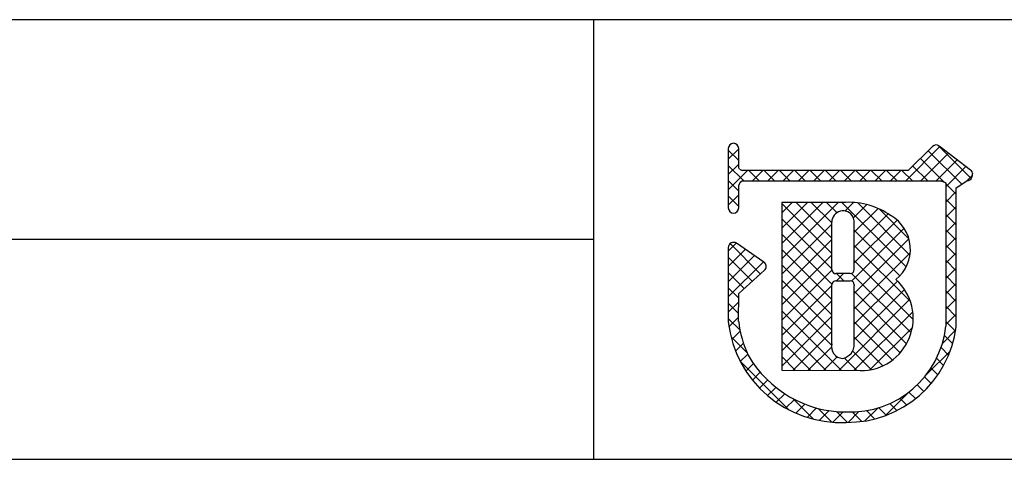
# Model space of a CAD drawing. Extents: x 290 to 570, y 1 to 193.
# Drawn here: x 468 to 496, y 1 to 14 of the extents above; entities that cross this region are included whole.
import ezdxf

# ---------------------------------------------------------------- set-up
doc = ezdxf.new("R2010")
doc.units = 0
doc.header["$MEASUREMENT"] = 0
for name, color, linetype in [('枠ライン', 1, 'CONTINUOUS'), ('枠文字', 4, 'CONTINUOUS'), ('枠横ライン', 9, 'CONTINUOUS')]:
    doc.layers.add(name, color=color, linetype=linetype)

msp = doc.modelspace()

# ---------------------------------------------------------------- linework, layer by layer
at = {"layer": '枠ライン'}
for p, q in [((484.622, 14.134), (484.622, 8.952)), ((484.622, 8.952), (484.622, 1.452)), ((484.622, 7.794), (427.938, 7.794))]:
    msp.add_line(p, q, dxfattribs=at)
at = {"layer": '枠文字'}
for p, q in [((488.512, 10.418), (488.512, 9.788)), ((488.812, 9.862), (488.812, 10.418)), ((494.403, 10.477), (493.705, 9.785)), ((495.503, 9.796), (494.6, 10.489)), ((488.512, 9.788), (488.512, 9.634)), ((488.839, 9.823), (488.812, 9.862)), ((493.705, 9.785), (488.91, 9.785)), ((495.561, 9.671), (495.561, 9.676)), ((488.512, 9.634), (488.512, 8.705)), ((488.861, 9.454), (488.914, 9.484)), ((488.914, 9.484), (493.767, 9.484)), ((493.767, 9.484), (494.655, 9.484)), ((494.655, 9.484), (494.772, 9.436)), ((494.772, 9.436), (494.788, 9.412)), ((494.788, 9.412), (494.788, 9.367)), ((495.089, 9.285), (495.393, 9.485)), ((495.539, 9.586), (495.541, 9.601)), ((488.812, 8.705), (488.812, 9.36)), ((494.788, 9.367), (494.788, 5.295)), ((495.088, 5.279), (495.089, 9.285)), ((491.898, 8.865), (490.053, 8.863)), ((490.053, 8.863), (490.053, 4.028)), ((489.539, 7.144), (488.747, 7.685)), ((488.512, 7.561), (488.512, 5.415)), ((488.812, 6.231), (489.555, 6.909)), ((489.605, 7.02), (489.604, 7.03)), ((492.026, 6.808), (491.618, 6.808)), ((491.618, 6.603), (492.026, 6.603)), ((492.146, 6.483), (492.146, 6.455)), ((488.811, 5.432), (488.812, 6.231)), ((490.053, 4.028), (492.319, 4.012))]:
    msp.add_line(p, q, dxfattribs=at)
at = {"layer": '枠文字', "linetype": 'Continuous'}
for p, q in [((488.512, 10.112), (488.812, 10.412)), ((488.812, 10.075), (488.512, 10.375)), ((493.629, 9.484), (494.619, 10.474)), ((494.071, 9.484), (494.869, 10.282)), ((495.245, 9.387), (494.279, 10.353)), ((495.522, 9.552), (494.565, 10.509)), ((488.512, 9.67), (488.812, 9.97)), ((494.741, 9.449), (494.057, 10.133)), ((494.513, 9.484), (495.119, 10.09)), ((488.961, 9.484), (488.512, 9.933)), ((488.512, 9.228), (489.069, 9.785)), ((489.403, 9.484), (489.102, 9.785)), ((489.21, 9.484), (489.511, 9.785)), ((489.845, 9.484), (489.544, 9.785)), ((489.652, 9.484), (489.953, 9.785)), ((490.287, 9.484), (489.986, 9.785)), ((490.094, 9.484), (490.395, 9.785)), ((490.729, 9.484), (490.428, 9.785)), ((490.536, 9.484), (490.837, 9.785)), ((491.171, 9.484), (490.87, 9.785)), ((490.978, 9.484), (491.278, 9.785)), ((491.612, 9.484), (491.312, 9.785)), ((491.42, 9.484), (491.72, 9.785)), ((492.054, 9.484), (491.754, 9.785)), ((491.862, 9.484), (492.162, 9.785)), ((492.496, 9.484), (492.196, 9.785)), ((492.304, 9.484), (492.604, 9.785)), ((492.938, 9.484), (492.638, 9.785)), ((492.746, 9.484), (493.046, 9.785)), ((493.38, 9.484), (493.08, 9.785)), ((493.187, 9.484), (493.488, 9.785)), ((493.822, 9.484), (493.521, 9.785)), ((494.264, 9.484), (493.835, 9.913)), ((494.788, 9.317), (495.369, 9.898)), ((488.812, 9.191), (488.512, 9.491)), ((495.089, 9.101), (494.788, 9.402)), ((495.398, 9.485), (495.558, 9.645)), ((494.788, 8.875), (495.089, 9.176)), ((488.512, 8.786), (488.812, 9.086)), ((488.812, 8.749), (488.512, 9.049)), ((490.053, 7.234), (491.684, 8.865)), ((490.053, 8.117), (490.799, 8.864)), ((490.053, 7.676), (491.242, 8.864)), ((490.053, 8.559), (490.357, 8.863)), ((491.498, 7.389), (490.053, 8.834)), ((491.498, 7.831), (490.466, 8.863)), ((491.497, 8.273), (490.907, 8.864)), ((491.645, 8.568), (491.348, 8.864)), ((493.646, 7.009), (491.79, 8.865)), ((491.877, 8.615), (492.124, 8.862)), ((493.753, 7.344), (492.246, 8.851)), ((495.089, 8.659), (494.788, 8.96)), ((488.751, 8.584), (488.784, 8.616)), ((492.122, 8.418), (492.505, 8.802)), ((492.146, 8.001), (492.834, 8.688)), ((492.146, 7.559), (493.121, 8.534)), ((493.723, 7.816), (492.863, 8.675)), ((494.788, 8.433), (495.089, 8.734)), ((491.497, 6.948), (490.053, 8.392)), ((492.146, 7.116), (493.382, 8.352)), ((495.089, 8.218), (494.788, 8.518)), ((494.788, 7.991), (495.089, 8.292)), ((490.053, 6.792), (491.497, 8.236)), ((492.067, 6.596), (493.587, 8.116)), ((493.464, 6.749), (492.146, 8.067)), ((495.089, 7.776), (494.788, 8.076)), ((488.512, 7.46), (488.741, 7.689)), ((489.435, 6.8), (488.562, 7.674)), ((491.5, 6.503), (490.053, 7.95)), ((490.053, 6.35), (491.498, 7.795)), ((492.146, 6.233), (493.724, 7.811)), ((494.788, 7.549), (495.089, 7.85)), ((488.512, 7.018), (489.004, 7.51)), ((491.499, 6.062), (490.053, 7.508)), ((493.765, 6.006), (492.146, 7.625)), ((492.146, 5.791), (493.76, 7.405)), ((495.089, 7.334), (494.788, 7.634)), ((494.788, 7.107), (495.089, 7.408)), ((488.512, 6.576), (489.266, 7.331)), ((489.204, 6.589), (488.512, 7.281)), ((488.512, 6.135), (489.529, 7.151)), ((489.586, 7.091), (489.52, 7.157)), ((490.053, 5.908), (491.498, 7.353)), ((493.846, 5.483), (492.146, 7.183)), ((495.088, 6.892), (494.788, 7.193)), ((488.973, 6.378), (488.512, 6.839)), ((491.499, 5.62), (490.053, 7.066)), ((490.053, 5.466), (491.499, 6.912)), ((494.788, 6.665), (495.088, 6.966)), ((491.499, 5.178), (490.053, 6.624)), ((491.632, 6.603), (491.837, 6.808)), ((491.842, 6.603), (491.637, 6.808)), ((493.787, 5.1), (492.07, 6.817)), ((492.146, 5.349), (493.392, 6.595)), ((495.088, 6.45), (494.788, 6.751)), ((488.812, 6.098), (488.512, 6.397)), ((490.053, 5.024), (491.498, 6.469)), ((492.145, 4.907), (493.593, 6.354)), ((493.657, 4.788), (492.145, 6.3)), ((494.788, 6.223), (495.088, 6.524)), ((495.088, 6.008), (494.788, 6.309)), ((488.512, 5.693), (488.812, 5.992)), ((491.491, 4.744), (490.053, 6.182)), ((490.053, 4.582), (491.499, 6.028)), ((491.697, 4.016), (493.744, 6.063)), ((494.788, 5.781), (495.088, 6.082)), ((488.811, 5.656), (488.512, 5.956)), ((491.778, 4.016), (490.053, 5.74)), ((492.136, 4.013), (493.834, 5.711)), ((493.475, 4.528), (492.146, 5.857)), ((495.088, 5.567), (494.788, 5.867)), ((488.85, 5.175), (488.512, 5.514)), ((488.531, 5.27), (488.811, 5.55)), ((490.053, 4.14), (491.499, 5.586)), ((493.246, 4.315), (492.146, 5.415)), ((494.788, 5.339), (495.088, 5.64)), ((495.068, 5.145), (494.788, 5.425)), ((488.61, 4.906), (488.855, 5.152)), ((491.333, 4.019), (490.053, 5.298)), ((490.381, 4.026), (491.499, 5.144)), ((492.598, 4.034), (493.824, 5.259)), ((494.689, 4.798), (495.075, 5.184)), ((489.055, 4.528), (488.586, 4.998)), ((490.887, 4.022), (490.053, 4.856)), ((492.97, 4.149), (492.145, 4.974)), ((494.985, 4.786), (494.746, 5.025)), ((488.721, 4.576), (488.948, 4.803)), ((490.819, 4.023), (491.488, 4.691)), ((492.636, 4.041), (492.098, 4.579)), ((494.224, 3.892), (494.918, 4.585)), ((494.868, 4.46), (494.65, 4.679)), ((490.269, 2.872), (488.849, 4.293)), ((488.859, 4.272), (489.074, 4.487)), ((490.442, 4.025), (490.053, 4.415)), ((491.258, 4.019), (491.651, 4.412)), ((492.223, 4.012), (491.858, 4.377)), ((494.725, 4.162), (494.52, 4.367)), ((489.022, 3.993), (489.242, 4.213)), ((494.556, 3.889), (494.361, 4.084)), ((489.208, 3.737), (489.434, 3.963)), ((489.416, 3.502), (489.647, 3.734)), ((494.365, 3.638), (494.174, 3.829)), ((489.644, 3.289), (489.882, 3.527)), ((494.151, 3.41), (493.962, 3.599)), ((489.894, 3.097), (490.139, 3.342)), ((490.166, 2.927), (490.419, 3.18)), ((490.974, 2.609), (490.387, 3.196)), ((493.048, 2.715), (493.728, 3.396)), ((493.658, 3.019), (493.463, 3.214)), ((493.916, 3.204), (493.725, 3.394)), ((490.462, 2.781), (490.723, 3.042)), ((490.785, 2.662), (491.055, 2.933)), ((491.501, 2.524), (491.107, 2.919)), ((491.138, 2.573), (491.42, 2.856)), ((492.449, 2.558), (492.822, 2.931)), ((492.734, 2.617), (492.496, 2.856)), ((493.07, 2.724), (492.853, 2.941)), ((493.377, 2.859), (493.173, 3.062)), ((491.529, 2.522), (491.827, 2.82)), ((491.949, 2.518), (491.637, 2.83)), ((491.967, 2.518), (492.276, 2.827)), ((492.364, 2.546), (492.092, 2.817))]:
    msp.add_line(p, q, dxfattribs=at)
at = {"layer": '枠文字'}
for centre, radius, start, end in [((488.662, 10.418), 0.15, 90.021, 179.979), ((488.662, 10.418), 0.15, 0.087, 90.045), ((494.509, 10.37), 0.15, 52.483, 134.707), ((488.946, 9.936), 0.155, 226.432, 256.736), ((495.411, 9.677), 0.151, 359.869, 52.333), ((495.414, 9.675), 0.147, 329.73, 358.23), ((489.027, 9.309), 0.22, 138.773, 166.596), ((495.399, 9.632), 0.147, 267.731, 341.814), ((491.987, 6.768), 2.098, 54.718, 92.419), ((488.662, 8.705), 0.15, 179.955, 269.913), ((488.662, 8.705), 0.151, 270.119, 359.881), ((491.822, 8.296), 0.324, 26.876, 180.675), ((150.402, 7.61), 341.096, 359.885, 0.115), ((491.806, 8.293), 0.34, 359.926, 26.167), ((151.05, 7.61), 341.096, 359.885, 0.115), ((492.651, 7.511), 1.114, 308.525, 60.577), ((488.663, 7.561), 0.152, 118.199, 179.917), ((488.662, 7.561), 0.15, 55.621, 117.765), ((489.453, 7.02), 0.151, 3.93, 55.523), ((489.454, 7.02), 0.151, 312.334, 359.774), ((491.618, 6.928), 0.12, 180.021, 269.979), ((492.026, 6.928), 0.12, 270.119, 359.881), ((491.618, 6.483), 0.12, 90.119, 179.881), ((492.026, 6.483), 0.12, 0.021, 89.979), ((492.34, 5.518), 1.506, 269.228, 48.115), ((65.99, 5.632), 425.509, 359.885, 0.115), ((73.614, 5.618), 418.532, 359.885, 0.115), ((491.755, 5.778), 3.264, 186.386, 272.8), ((491.772, 5.745), 2.977, 186.022, 205.683), ((492.033, 5.587), 2.77, 267.525, 353.939), ((491.948, 5.685), 3.167, 269.408, 352.635), ((491.825, 4.7), 0.337, 166.149, 266.843), ((491.731, 4.771), 0.415, 280.495, 1.309), ((491.905, 6.061), 3.242, 209.709, 270.147)]:
    msp.add_arc(centre, radius, start, end, dxfattribs=at)
at = {"layer": '枠横ライン'}
for p, q in [((570.34, 14.134), (290.116, 14.135)), ((290.116, 1.453), (570.34, 1.452))]:
    msp.add_line(p, q, dxfattribs=at)

doc.saveas('drawing.dxf')
